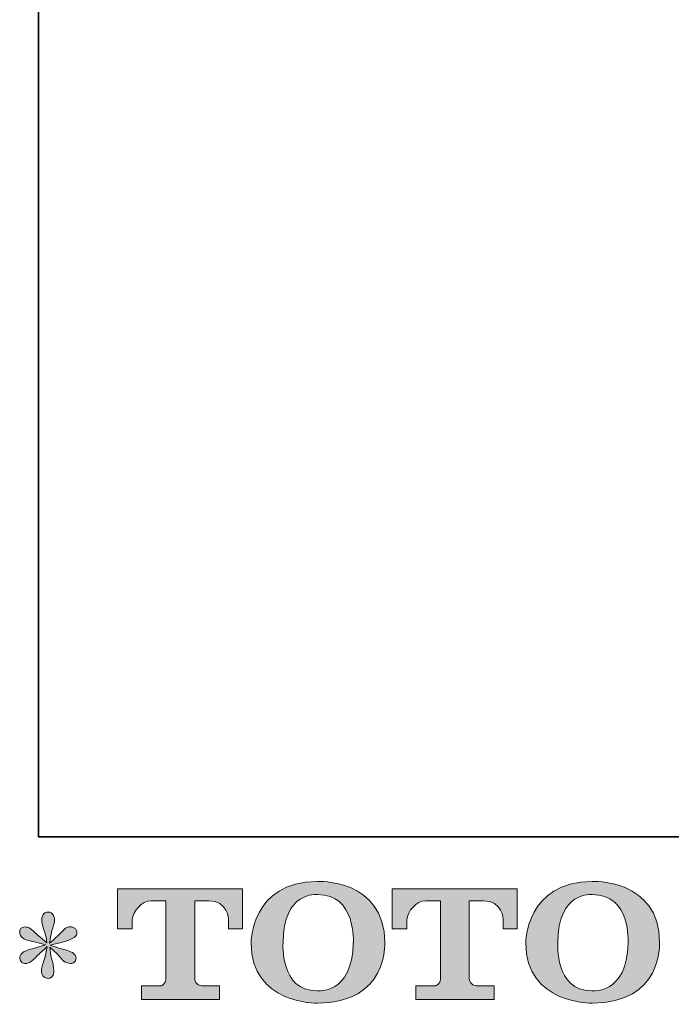
# Model space of a CAD drawing. Units: inches. Extents: x -635 to 783, y -679 to 444.
# Drawn here: x -635 to -486, y -676 to -451 of the extents above; entities that cross this region are included whole.
import ezdxf

# ---------------------------------------------------------------- set-up
doc = ezdxf.new("R2010")
doc.units = ezdxf.units.IN
doc.header["$MEASUREMENT"] = 0
doc.layers.add('图层 1', color=7, linetype='Continuous')

msp = doc.modelspace()

# ---------------------------------------------------------------- hatches: boundary and pattern name
at = {"layer": '图层 1'}
h = msp.add_hatch(color=7, dxfattribs=at)
h.dxf.hatch_style = 2
edge = h.paths.add_edge_path()
edge.add_spline(control_points=[(-558.59, -661.83), (-558.8, -673.74), (-566.89, -672.8), (-566.89, -672.8), (-575.47, -672.8), (-574.68, -661.83), (-574.68, -661.83), (-574.68, -649.91), (-566.85, -650.76), (-566.85, -650.76), (-557.87, -650.7), (-558.59, -661.83), (-558.59, -661.83)], knot_values=[0, 0, 0, 0, 0.352778, 0.352778, 0.352778, 0.705556, 0.705556, 0.705556, 1.058333, 1.058333, 1.058333, 1.411111, 1.411111, 1.411111, 1.411111], degree=3, periodic=0)
edge.add_line((-558.59, -661.83), (-558.59, -661.83))
edge = h.paths.add_edge_path()
edge.add_spline(control_points=[(-582.02, -661.83), (-582.02, -675.89), (-566.85, -675.63), (-566.85, -675.63), (-550.64, -675.63), (-551.38, -661.83), (-551.38, -661.83), (-551.38, -647.05), (-566.85, -647.76), (-566.85, -647.76), (-581.99, -647.76), (-582.02, -661.83), (-582.02, -661.83)], knot_values=[0, 0, 0, 0, 0.352778, 0.352778, 0.352778, 0.705556, 0.705556, 0.705556, 1.058333, 1.058333, 1.058333, 1.411111, 1.411111, 1.411111, 1.411111], degree=3, periodic=0)
edge.add_line((-582.02, -661.83), (-582.02, -661.83))
h = msp.add_hatch(color=7, dxfattribs=at)
h.dxf.hatch_style = 2
edge = h.paths.add_edge_path()
edge.add_spline(control_points=[(-495.67, -661.83), (-495.88, -673.74), (-503.97, -672.8), (-503.97, -672.8), (-512.55, -672.8), (-511.77, -661.83), (-511.77, -661.83), (-511.77, -649.91), (-503.93, -650.76), (-503.93, -650.76), (-494.94, -650.7), (-495.67, -661.83), (-495.67, -661.83)], knot_values=[0, 0, 0, 0, 0.352778, 0.352778, 0.352778, 0.705556, 0.705556, 0.705556, 1.058333, 1.058333, 1.058333, 1.411111, 1.411111, 1.411111, 1.411111], degree=3, periodic=0)
edge.add_line((-495.67, -661.83), (-495.67, -661.83))
edge = h.paths.add_edge_path()
edge.add_spline(control_points=[(-519.1, -661.83), (-519.1, -675.89), (-503.93, -675.63), (-503.93, -675.63), (-487.72, -675.63), (-488.46, -661.83), (-488.46, -661.83), (-488.46, -647.05), (-503.93, -647.76), (-503.93, -647.76), (-519.07, -647.76), (-519.1, -661.83), (-519.1, -661.83)], knot_values=[0, 0, 0, 0, 0.352778, 0.352778, 0.352778, 0.705556, 0.705556, 0.705556, 1.058333, 1.058333, 1.058333, 1.411111, 1.411111, 1.411111, 1.411111], degree=3, periodic=0)
edge.add_line((-519.1, -661.83), (-519.1, -661.83))
h = msp.add_hatch(color=7, dxfattribs=at)
h.dxf.hatch_style = 2
edge = h.paths.add_edge_path()
edge.add_spline(control_points=[(-612.61, -658.64), (-612.61, -658.64), (-612.61, -649.48), (-612.61, -649.48), (-612.61, -649.48), (-583.98, -649.48), (-583.98, -649.48), (-583.98, -649.48), (-583.98, -658.64), (-583.98, -658.64), (-583.98, -658.64), (-587.14, -658.64), (-587.14, -658.64), (-587.14, -658.64), (-587.14, -656.51), (-587.14, -656.51), (-587.14, -656.51), (-587.29, -652.17), (-591.7, -652.17), (-591.7, -652.17), (-594.92, -652.17), (-594.92, -652.17), (-594.92, -652.17), (-594.92, -670.09), (-594.92, -670.09), (-594.92, -670.09), (-594.65, -671.65), (-593.31, -671.65), (-593.31, -671.65), (-589.22, -671.65), (-589.22, -671.65), (-589.22, -671.65), (-589.22, -674.81), (-589.22, -674.81), (-589.22, -674.81), (-607.13, -674.81), (-607.13, -674.81), (-607.13, -674.81), (-607.13, -671.65), (-607.13, -671.65), (-607.13, -671.65), (-602.55, -671.65), (-602.55, -671.65), (-602.55, -671.65), (-601.52, -671.1), (-601.52, -670.2), (-601.52, -670.2), (-601.52, -652.21), (-601.52, -652.21), (-601.52, -652.21), (-604.9, -652.21), (-604.9, -652.21), (-607.02, -652.21), (-609.07, -654.52), (-609.25, -656.51), (-609.25, -656.51), (-609.25, -658.63), (-609.25, -658.63), (-609.25, -658.63), (-612.61, -658.64), (-612.61, -658.64)], knot_values=[0, 0, 0, 0, 1, 1, 1, 2, 2, 2, 3, 3, 3, 4, 4, 4, 5, 5, 5, 6, 6, 6, 7, 7, 7, 8, 8, 8, 9, 9, 9, 10, 10, 10, 11, 11, 11, 12, 12, 12, 13, 13, 13, 14, 14, 14, 15, 15, 15, 16, 16, 16, 17, 17, 17, 18, 18, 18, 19, 19, 19, 20, 20, 20, 20], degree=3, periodic=0)
h = msp.add_hatch(color=7, dxfattribs=at)
h.dxf.hatch_style = 2
edge = h.paths.add_edge_path()
edge.add_spline(control_points=[(-549.73, -658.64), (-549.73, -658.64), (-549.73, -649.48), (-549.73, -649.48), (-549.73, -649.48), (-521.1, -649.48), (-521.1, -649.48), (-521.1, -649.48), (-521.1, -658.64), (-521.1, -658.64), (-521.1, -658.64), (-524.25, -658.64), (-524.25, -658.64), (-524.25, -658.64), (-524.25, -656.51), (-524.25, -656.51), (-524.25, -656.51), (-524.41, -652.17), (-528.82, -652.17), (-528.82, -652.17), (-532.04, -652.17), (-532.04, -652.17), (-532.04, -652.17), (-532.04, -670.09), (-532.04, -670.09), (-532.04, -670.09), (-531.77, -671.65), (-530.43, -671.65), (-530.43, -671.65), (-526.35, -671.65), (-526.35, -671.65), (-526.35, -671.65), (-526.35, -674.81), (-526.35, -674.81), (-526.35, -674.81), (-544.24, -674.81), (-544.24, -674.81), (-544.24, -674.81), (-544.24, -671.65), (-544.24, -671.65), (-544.24, -671.65), (-539.67, -671.65), (-539.67, -671.65), (-539.67, -671.65), (-538.63, -671.1), (-538.63, -670.2), (-538.63, -670.2), (-538.63, -652.21), (-538.63, -652.21), (-538.63, -652.21), (-542.02, -652.21), (-542.02, -652.21), (-544.13, -652.21), (-546.18, -654.52), (-546.37, -656.51), (-546.37, -656.51), (-546.37, -658.63), (-546.37, -658.63), (-546.37, -658.63), (-549.73, -658.64), (-549.73, -658.64)], knot_values=[0, 0, 0, 0, 1, 1, 1, 2, 2, 2, 3, 3, 3, 4, 4, 4, 5, 5, 5, 6, 6, 6, 7, 7, 7, 8, 8, 8, 9, 9, 9, 10, 10, 10, 11, 11, 11, 12, 12, 12, 13, 13, 13, 14, 14, 14, 15, 15, 15, 16, 16, 16, 17, 17, 17, 18, 18, 18, 19, 19, 19, 20, 20, 20, 20], degree=3, periodic=0)
h = msp.add_hatch(color=7, dxfattribs=at)
h.dxf.hatch_style = 2
edge = h.paths.add_edge_path()
edge.add_spline(control_points=[(-629.11, -662.26), (-629.11, -662.26), (-632.14, -663.16), (-632.14, -663.16), (-633.15, -663.47), (-633.77, -663.69), (-633.99, -663.82), (-634.21, -663.96), (-634.37, -664.08), (-634.46, -664.19), (-634.84, -664.61), (-634.99, -665.02), (-634.92, -665.42), (-634.86, -665.81), (-634.71, -666.1), (-634.49, -666.28), (-634.27, -666.46), (-633.99, -666.54), (-633.67, -666.54), (-633.44, -666.57), (-633.21, -666.52), (-632.97, -666.41), (-632.73, -666.3), (-632.48, -666.15), (-632.22, -665.95), (-631.97, -665.75), (-631.61, -665.43), (-631.16, -664.98), (-630.71, -664.54), (-630.33, -664.19), (-630.03, -663.91), (-629.73, -663.63), (-629.28, -663.2), (-628.68, -662.63), (-628.68, -662.63), (-628.98, -664.25), (-628.98, -664.25), (-629.07, -664.7), (-629.23, -665.27), (-629.48, -665.97), (-629.72, -666.67), (-629.86, -667.09), (-629.88, -667.24), (-629.96, -667.6), (-630.01, -667.97), (-630, -668.36), (-629.99, -668.75), (-629.91, -669.03), (-629.78, -669.23), (-629.65, -669.43), (-629.46, -669.61), (-629.21, -669.75), (-628.95, -669.9), (-628.68, -669.95), (-628.42, -669.94), (-628.15, -669.94), (-627.92, -669.85), (-627.72, -669.69), (-627.52, -669.52), (-627.36, -669.3), (-627.26, -669.03), (-627.19, -668.79), (-627.16, -668.46), (-627.19, -668.03), (-627.21, -667.6), (-627.27, -667.13), (-627.35, -666.64), (-627.35, -666.64), (-627.75, -665.12), (-627.75, -665.12), (-627.89, -664.63), (-628, -663.86), (-628.08, -662.79), (-628.08, -662.79), (-626.33, -664.42), (-626.33, -664.42), (-626.3, -664.44), (-626.12, -664.67), (-625.75, -665.11), (-625.39, -665.54), (-625.06, -665.86), (-624.78, -666.07), (-624.51, -666.28), (-624.16, -666.41), (-623.74, -666.48), (-623.32, -666.57), (-622.97, -666.53), (-622.7, -666.38), (-622.42, -666.22), (-622.23, -665.99), (-622.15, -665.69), (-622.05, -665.37), (-622.08, -665.1), (-622.2, -664.84), (-622.32, -664.59), (-622.5, -664.36), (-622.74, -664.19), (-622.98, -664.01), (-623.25, -663.87), (-623.54, -663.76), (-623.82, -663.65), (-624.29, -663.5), (-624.92, -663.32), (-625.55, -663.15), (-626.07, -662.99), (-626.49, -662.86), (-626.91, -662.73), (-627.41, -662.56), (-627.99, -662.36), (-627.99, -662.36), (-625.17, -661.63), (-625.17, -661.63), (-624.48, -661.48), (-623.84, -661.27), (-623.26, -660.99), (-622.67, -660.71), (-622.29, -660.45), (-622.11, -660.2), (-621.93, -659.96), (-621.86, -659.73), (-621.87, -659.5), (-621.88, -659.26), (-621.93, -659.04), (-622.04, -658.84), (-622.15, -658.64), (-622.33, -658.49), (-622.56, -658.37), (-622.8, -658.25), (-623.05, -658.17), (-623.34, -658.15), (-623.62, -658.15), (-623.89, -658.2), (-624.13, -658.3), (-624.38, -658.4), (-624.68, -658.62), (-625.03, -658.98), (-625.03, -658.98), (-626.09, -660.04), (-626.09, -660.04), (-626.54, -660.48), (-627.22, -661.1), (-628.15, -661.9), (-628.15, -661.9), (-627.85, -660.14), (-627.85, -660.14), (-627.83, -659.87), (-627.69, -659.3), (-627.42, -658.41), (-627.15, -657.53), (-627.01, -656.93), (-626.99, -656.62), (-626.99, -656.18), (-627.09, -655.81), (-627.28, -655.52), (-627.47, -655.23), (-627.64, -655.05), (-627.82, -654.95), (-628, -654.85), (-628.2, -654.78), (-628.42, -654.76), (-628.75, -654.76), (-629.01, -654.81), (-629.21, -654.93), (-629.39, -655.04), (-629.56, -655.22), (-629.7, -655.48), (-629.85, -655.73), (-629.91, -656.06), (-629.91, -656.49), (-629.94, -657.04), (-629.8, -657.75), (-629.51, -658.6), (-629.23, -659.45), (-629.05, -660.03), (-628.98, -660.34), (-628.92, -660.65), (-628.84, -661.14), (-628.75, -661.83), (-628.75, -661.83), (-630.38, -660.47), (-630.38, -660.47), (-630.51, -660.38), (-630.88, -660.05), (-631.49, -659.47), (-632.1, -658.9), (-632.54, -658.54), (-632.82, -658.41), (-633.1, -658.28), (-633.39, -658.2), (-633.7, -658.18), (-633.92, -658.18), (-634.14, -658.22), (-634.36, -658.31), (-634.58, -658.4), (-634.75, -658.53), (-634.85, -658.71), (-634.94, -658.89), (-634.99, -659.11), (-634.99, -659.37), (-634.99, -659.64), (-634.92, -659.9), (-634.79, -660.16), (-634.66, -660.41), (-634.45, -660.64), (-634.15, -660.83), (-633.85, -661.03), (-633.26, -661.22), (-632.39, -661.4), (-631.52, -661.58), (-630.42, -661.86), (-629.11, -662.26)], knot_values=[0, 0, 0, 0, 0.352778, 0.352778, 0.352778, 0.705556, 0.705556, 0.705556, 1.058333, 1.058333, 1.058333, 1.411111, 1.411111, 1.411111, 1.763889, 1.763889, 1.763889, 2.116667, 2.116667, 2.116667, 2.469444, 2.469444, 2.469444, 2.822222, 2.822222, 2.822222, 3.175, 3.175, 3.175, 3.527778, 3.527778, 3.527778, 3.880556, 3.880556, 3.880556, 4.233333, 4.233333, 4.233333, 4.586111, 4.586111, 4.586111, 4.938889, 4.938889, 4.938889, 5.291667, 5.291667, 5.291667, 5.644444, 5.644444, 5.644444, 5.997222, 5.997222, 5.997222, 6.35, 6.35, 6.35, 6.702778, 6.702778, 6.702778, 7.055556, 7.055556, 7.055556, 7.408333, 7.408333, 7.408333, 7.761111, 7.761111, 7.761111, 8.113889, 8.113889, 8.113889, 8.466667, 8.466667, 8.466667, 8.819444, 8.819444, 8.819444, 9.172222, 9.172222, 9.172222, 9.525, 9.525, 9.525, 9.877778, 9.877778, 9.877778, 10.230556, 10.230556, 10.230556, 10.583333, 10.583333, 10.583333, 10.936111, 10.936111, 10.936111, 11.288889, 11.288889, 11.288889, 11.641667, 11.641667, 11.641667, 11.994444, 11.994444, 11.994444, 12.347222, 12.347222, 12.347222, 12.7, 12.7, 12.7, 13.052778, 13.052778, 13.052778, 13.405556, 13.405556, 13.405556, 13.758333, 13.758333, 13.758333, 14.111111, 14.111111, 14.111111, 14.463889, 14.463889, 14.463889, 14.816667, 14.816667, 14.816667, 15.169444, 15.169444, 15.169444, 15.522222, 15.522222, 15.522222, 15.875, 15.875, 15.875, 16.227778, 16.227778, 16.227778, 16.580556, 16.580556, 16.580556, 16.933333, 16.933333, 16.933333, 17.286111, 17.286111, 17.286111, 17.638889, 17.638889, 17.638889, 17.991667, 17.991667, 17.991667, 18.344444, 18.344444, 18.344444, 18.697222, 18.697222, 18.697222, 19.05, 19.05, 19.05, 19.402778, 19.402778, 19.402778, 19.755556, 19.755556, 19.755556, 20.108333, 20.108333, 20.108333, 20.461111, 20.461111, 20.461111, 20.813889, 20.813889, 20.813889, 21.166667, 21.166667, 21.166667, 21.519444, 21.519444, 21.519444, 21.872222, 21.872222, 21.872222, 22.225, 22.225, 22.225, 22.577778, 22.577778, 22.577778, 22.930556, 22.930556, 22.930556, 23.283333, 23.283333, 23.283333, 23.636111, 23.636111, 23.636111, 23.988889, 23.988889, 23.988889, 24.341667, 24.341667, 24.341667, 24.694444, 24.694444, 24.694444, 24.694444], degree=3, periodic=0)
edge.add_line((-629.11, -662.26), (-629.11, -662.26))

# ---------------------------------------------------------------- linework, layer by layer
at = {"layer": '图层 1', "color": 7, "lineweight": 35}
msp.add_lwpolyline([(782.71, -637.56), (-630.68, -637.56), (-630.68, 277.94), (782.71, 277.94), (782.71, -637.56)], dxfattribs=at)
at = {"layer": '图层 1', "color": 7, "lineweight": 0}
for points, knots in [([(-582.02, -661.83), (-582.02, -675.89), (-566.85, -675.63), (-566.85, -675.63), (-550.64, -675.63), (-551.38, -661.83), (-551.38, -661.83), (-551.38, -647.05), (-566.85, -647.76), (-566.85, -647.76), (-581.99, -647.76), (-582.02, -661.83), (-582.02, -661.83)], [0, 0, 0, 0, 1, 1, 1, 2, 2, 2, 3, 3, 3, 4, 4, 4, 4]), ([(-519.1, -661.83), (-519.1, -675.89), (-503.93, -675.63), (-503.93, -675.63), (-487.72, -675.63), (-488.46, -661.83), (-488.46, -661.83), (-488.46, -647.05), (-503.93, -647.76), (-503.93, -647.76), (-519.07, -647.76), (-519.1, -661.83), (-519.1, -661.83)], [0, 0, 0, 0, 1, 1, 1, 2, 2, 2, 3, 3, 3, 4, 4, 4, 4]), ([(-612.61, -658.64), (-612.61, -658.64), (-612.61, -649.48), (-612.61, -649.48), (-612.61, -649.48), (-583.98, -649.48), (-583.98, -649.48), (-583.98, -649.48), (-583.98, -658.64), (-583.98, -658.64), (-583.98, -658.64), (-587.14, -658.64), (-587.14, -658.64), (-587.14, -658.64), (-587.14, -656.51), (-587.14, -656.51), (-587.14, -656.51), (-587.29, -652.17), (-591.7, -652.17), (-591.7, -652.17), (-594.92, -652.17), (-594.92, -652.17), (-594.92, -652.17), (-594.92, -670.09), (-594.92, -670.09), (-594.92, -670.09), (-594.65, -671.65), (-593.31, -671.65), (-593.31, -671.65), (-589.22, -671.65), (-589.22, -671.65), (-589.22, -671.65), (-589.22, -674.81), (-589.22, -674.81), (-589.22, -674.81), (-607.13, -674.81), (-607.13, -674.81), (-607.13, -674.81), (-607.13, -671.65), (-607.13, -671.65), (-607.13, -671.65), (-602.55, -671.65), (-602.55, -671.65), (-602.55, -671.65), (-601.52, -671.1), (-601.52, -670.2), (-601.52, -670.2), (-601.52, -652.21), (-601.52, -652.21), (-601.52, -652.21), (-604.9, -652.21), (-604.9, -652.21), (-607.02, -652.21), (-609.07, -654.52), (-609.25, -656.51), (-609.25, -656.51), (-609.25, -658.63), (-609.25, -658.63), (-609.25, -658.63), (-612.61, -658.64), (-612.61, -658.64)], [0, 0, 0, 0, 1, 1, 1, 2, 2, 2, 3, 3, 3, 4, 4, 4, 5, 5, 5, 6, 6, 6, 7, 7, 7, 8, 8, 8, 9, 9, 9, 10, 10, 10, 11, 11, 11, 12, 12, 12, 13, 13, 13, 14, 14, 14, 15, 15, 15, 16, 16, 16, 17, 17, 17, 18, 18, 18, 19, 19, 19, 20, 20, 20, 20]), ([(-558.59, -661.83), (-558.8, -673.74), (-566.89, -672.8), (-566.89, -672.8), (-575.47, -672.8), (-574.68, -661.83), (-574.68, -661.83), (-574.68, -649.91), (-566.85, -650.76), (-566.85, -650.76), (-557.87, -650.7), (-558.59, -661.83), (-558.59, -661.83)], [0, 0, 0, 0, 1, 1, 1, 2, 2, 2, 3, 3, 3, 4, 4, 4, 4]), ([(-549.73, -658.64), (-549.73, -658.64), (-549.73, -649.48), (-549.73, -649.48), (-549.73, -649.48), (-521.1, -649.48), (-521.1, -649.48), (-521.1, -649.48), (-521.1, -658.64), (-521.1, -658.64), (-521.1, -658.64), (-524.25, -658.64), (-524.25, -658.64), (-524.25, -658.64), (-524.25, -656.51), (-524.25, -656.51), (-524.25, -656.51), (-524.41, -652.17), (-528.82, -652.17), (-528.82, -652.17), (-532.04, -652.17), (-532.04, -652.17), (-532.04, -652.17), (-532.04, -670.09), (-532.04, -670.09), (-532.04, -670.09), (-531.77, -671.65), (-530.43, -671.65), (-530.43, -671.65), (-526.35, -671.65), (-526.35, -671.65), (-526.35, -671.65), (-526.35, -674.81), (-526.35, -674.81), (-526.35, -674.81), (-544.24, -674.81), (-544.24, -674.81), (-544.24, -674.81), (-544.24, -671.65), (-544.24, -671.65), (-544.24, -671.65), (-539.67, -671.65), (-539.67, -671.65), (-539.67, -671.65), (-538.63, -671.1), (-538.63, -670.2), (-538.63, -670.2), (-538.63, -652.21), (-538.63, -652.21), (-538.63, -652.21), (-542.02, -652.21), (-542.02, -652.21), (-544.13, -652.21), (-546.18, -654.52), (-546.37, -656.51), (-546.37, -656.51), (-546.37, -658.63), (-546.37, -658.63), (-546.37, -658.63), (-549.73, -658.64), (-549.73, -658.64)], [0, 0, 0, 0, 1, 1, 1, 2, 2, 2, 3, 3, 3, 4, 4, 4, 5, 5, 5, 6, 6, 6, 7, 7, 7, 8, 8, 8, 9, 9, 9, 10, 10, 10, 11, 11, 11, 12, 12, 12, 13, 13, 13, 14, 14, 14, 15, 15, 15, 16, 16, 16, 17, 17, 17, 18, 18, 18, 19, 19, 19, 20, 20, 20, 20]), ([(-495.67, -661.83), (-495.88, -673.74), (-503.97, -672.8), (-503.97, -672.8), (-512.55, -672.8), (-511.77, -661.83), (-511.77, -661.83), (-511.77, -649.91), (-503.93, -650.76), (-503.93, -650.76), (-494.94, -650.7), (-495.67, -661.83), (-495.67, -661.83)], [0, 0, 0, 0, 1, 1, 1, 2, 2, 2, 3, 3, 3, 4, 4, 4, 4]), ([(-629.11, -662.26), (-629.11, -662.26), (-632.14, -663.16), (-632.14, -663.16), (-633.15, -663.47), (-633.77, -663.69), (-633.99, -663.82), (-634.21, -663.96), (-634.37, -664.08), (-634.46, -664.19), (-634.84, -664.61), (-634.99, -665.02), (-634.92, -665.42), (-634.86, -665.81), (-634.71, -666.1), (-634.49, -666.28), (-634.27, -666.46), (-633.99, -666.54), (-633.67, -666.54), (-633.44, -666.57), (-633.21, -666.52), (-632.97, -666.41), (-632.73, -666.3), (-632.48, -666.15), (-632.22, -665.95), (-631.97, -665.75), (-631.61, -665.43), (-631.16, -664.98), (-630.71, -664.54), (-630.33, -664.19), (-630.03, -663.91), (-629.73, -663.63), (-629.28, -663.2), (-628.68, -662.63), (-628.68, -662.63), (-628.98, -664.25), (-628.98, -664.25), (-629.07, -664.7), (-629.23, -665.27), (-629.48, -665.97), (-629.72, -666.67), (-629.86, -667.09), (-629.88, -667.24), (-629.96, -667.6), (-630.01, -667.97), (-630, -668.36), (-629.99, -668.75), (-629.91, -669.03), (-629.78, -669.23), (-629.65, -669.43), (-629.46, -669.61), (-629.21, -669.75), (-628.95, -669.9), (-628.68, -669.95), (-628.42, -669.94), (-628.15, -669.94), (-627.92, -669.85), (-627.72, -669.69), (-627.52, -669.52), (-627.36, -669.3), (-627.26, -669.03), (-627.19, -668.79), (-627.16, -668.46), (-627.19, -668.03), (-627.21, -667.6), (-627.27, -667.13), (-627.35, -666.64), (-627.35, -666.64), (-627.75, -665.12), (-627.75, -665.12), (-627.89, -664.63), (-628, -663.86), (-628.08, -662.79), (-628.08, -662.79), (-626.33, -664.42), (-626.33, -664.42), (-626.3, -664.44), (-626.12, -664.67), (-625.75, -665.11), (-625.39, -665.54), (-625.06, -665.86), (-624.78, -666.07), (-624.51, -666.28), (-624.16, -666.41), (-623.74, -666.48), (-623.32, -666.57), (-622.97, -666.53), (-622.7, -666.38), (-622.42, -666.22), (-622.23, -665.99), (-622.15, -665.69), (-622.05, -665.37), (-622.08, -665.1), (-622.2, -664.84), (-622.32, -664.59), (-622.5, -664.36), (-622.74, -664.19), (-622.98, -664.01), (-623.25, -663.87), (-623.54, -663.76), (-623.82, -663.65), (-624.29, -663.5), (-624.92, -663.32), (-625.55, -663.15), (-626.07, -662.99), (-626.49, -662.86), (-626.91, -662.73), (-627.41, -662.56), (-627.99, -662.36), (-627.99, -662.36), (-625.17, -661.63), (-625.17, -661.63), (-624.48, -661.48), (-623.84, -661.27), (-623.26, -660.99), (-622.67, -660.71), (-622.29, -660.45), (-622.11, -660.2), (-621.93, -659.96), (-621.86, -659.73), (-621.87, -659.5), (-621.88, -659.26), (-621.93, -659.04), (-622.04, -658.84), (-622.15, -658.64), (-622.33, -658.49), (-622.56, -658.37), (-622.8, -658.25), (-623.05, -658.17), (-623.34, -658.15), (-623.62, -658.15), (-623.89, -658.2), (-624.13, -658.3), (-624.38, -658.4), (-624.68, -658.62), (-625.03, -658.98), (-625.03, -658.98), (-626.09, -660.04), (-626.09, -660.04), (-626.54, -660.48), (-627.22, -661.1), (-628.15, -661.9), (-628.15, -661.9), (-627.85, -660.14), (-627.85, -660.14), (-627.83, -659.87), (-627.69, -659.3), (-627.42, -658.41), (-627.15, -657.53), (-627.01, -656.93), (-626.99, -656.62), (-626.99, -656.18), (-627.09, -655.81), (-627.28, -655.52), (-627.47, -655.23), (-627.64, -655.05), (-627.82, -654.95), (-628, -654.85), (-628.2, -654.78), (-628.42, -654.76), (-628.75, -654.76), (-629.01, -654.81), (-629.21, -654.93), (-629.39, -655.04), (-629.56, -655.22), (-629.7, -655.48), (-629.85, -655.73), (-629.91, -656.06), (-629.91, -656.49), (-629.94, -657.04), (-629.8, -657.75), (-629.51, -658.6), (-629.23, -659.45), (-629.05, -660.03), (-628.98, -660.34), (-628.92, -660.65), (-628.84, -661.14), (-628.75, -661.83), (-628.75, -661.83), (-630.38, -660.47), (-630.38, -660.47), (-630.51, -660.38), (-630.88, -660.05), (-631.49, -659.47), (-632.1, -658.9), (-632.54, -658.54), (-632.82, -658.41), (-633.1, -658.28), (-633.39, -658.2), (-633.7, -658.18), (-633.92, -658.18), (-634.14, -658.22), (-634.36, -658.31), (-634.58, -658.4), (-634.75, -658.53), (-634.85, -658.71), (-634.94, -658.89), (-634.99, -659.11), (-634.99, -659.37), (-634.99, -659.64), (-634.92, -659.9), (-634.79, -660.16), (-634.66, -660.41), (-634.45, -660.64), (-634.15, -660.83), (-633.85, -661.03), (-633.26, -661.22), (-632.39, -661.4), (-631.52, -661.58), (-630.42, -661.86), (-629.11, -662.26)], [0, 0, 0, 0, 1, 1, 1, 2, 2, 2, 3, 3, 3, 4, 4, 4, 5, 5, 5, 6, 6, 6, 7, 7, 7, 8, 8, 8, 9, 9, 9, 10, 10, 10, 11, 11, 11, 12, 12, 12, 13, 13, 13, 14, 14, 14, 15, 15, 15, 16, 16, 16, 17, 17, 17, 18, 18, 18, 19, 19, 19, 20, 20, 20, 21, 21, 21, 22, 22, 22, 23, 23, 23, 24, 24, 24, 25, 25, 25, 26, 26, 26, 27, 27, 27, 28, 28, 28, 29, 29, 29, 30, 30, 30, 31, 31, 31, 32, 32, 32, 33, 33, 33, 34, 34, 34, 35, 35, 35, 36, 36, 36, 37, 37, 37, 38, 38, 38, 39, 39, 39, 40, 40, 40, 41, 41, 41, 42, 42, 42, 43, 43, 43, 44, 44, 44, 45, 45, 45, 46, 46, 46, 47, 47, 47, 48, 48, 48, 49, 49, 49, 50, 50, 50, 51, 51, 51, 52, 52, 52, 53, 53, 53, 54, 54, 54, 55, 55, 55, 56, 56, 56, 57, 57, 57, 58, 58, 58, 59, 59, 59, 60, 60, 60, 61, 61, 61, 62, 62, 62, 63, 63, 63, 64, 64, 64, 65, 65, 65, 66, 66, 66, 67, 67, 67, 68, 68, 68, 69, 69, 69, 70, 70, 70, 70])]:
    msp.add_open_spline(points, degree=3, knots=knots, dxfattribs=at)

doc.saveas('drawing.dxf')
